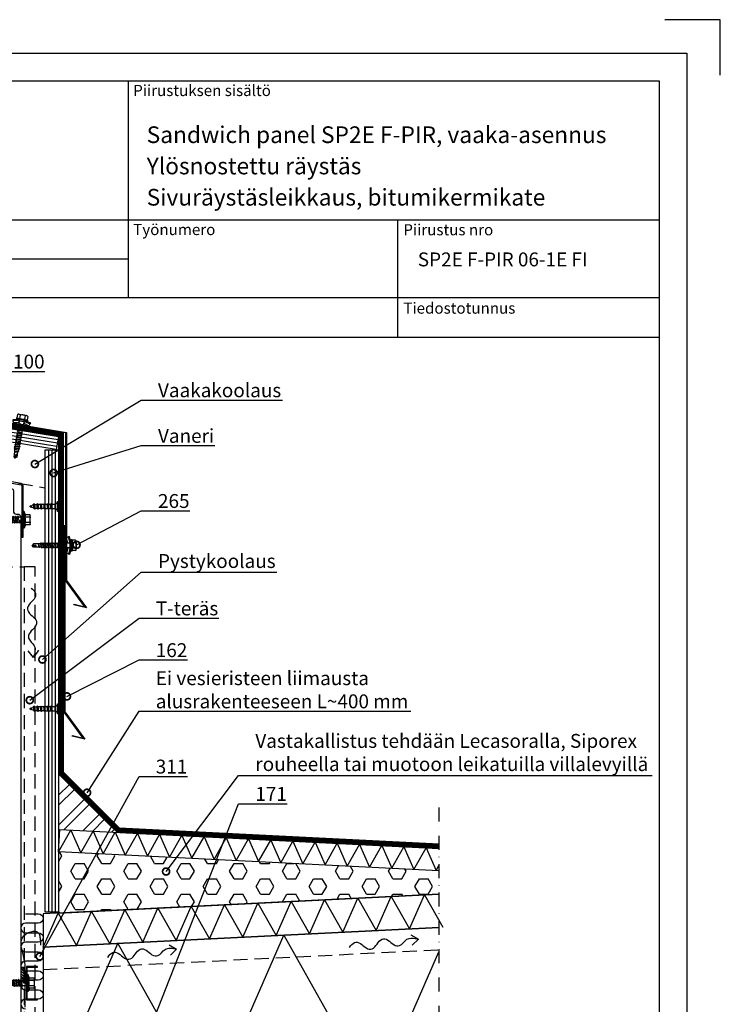
# Model space of a CAD drawing. Units: millimetres. Extents: x -335 to 10494, y -16934 to 214.
# Drawn here: x 414 to 1044, y -5529 to -4644 of the extents above; entities that cross this region are included whole.
import ezdxf
from ezdxf import colors
from ezdxf.entities.mleader import LeaderData, LeaderLine
from ezdxf.math import Vec2, Vec3

# ---------------------------------------------------------------- set-up
doc = ezdxf.new("R2010")
doc.units = ezdxf.units.MM
for name, pattern in [('DASHDOT', [25.4, 12.7, -6.35, 0, -6.35]), ('DASHED', [19.05, 12.7, -6.35]), ('KL', [4, 2, -2])]:
    doc.linetypes.add(name, pattern=pattern)
doc.layers.get('0').update_dxf_attribs({"color": 1})
for name, color, linetype in [('S-2_FI', 7, 'Continuous'), ('S-3', 4, 'Continuous'), ('S-ANNOTATION', 7, 'Continuous'), ('S-CONNECTORS', 7, 'Continuous'), ('S-FACADE', 7, 'Continuous'), ('S-FRAME', 4, 'Continuous'), ('S-MATERIALS', 2, 'Continuous'), ('S-ROOF', 7, 'Continuous'), ('S-TEXT', 4, 'Continuous'), ('S-TEXT_FI', 4, 'Continuous')]:
    doc.layers.add(name, color=color, linetype=linetype)
doc.styles.add('Ruukki_det', font='arial.ttf')
doc.styles.add('Ruukki_nimio', font='arial.ttf')

# ---------------------------------------------------------------- blocks, each defined once
blk = doc.blocks.new('302')
at = {"layer": 'S-MATERIALS'}
h = blk.add_hatch(dxfattribs=at)
h.set_pattern_fill('ANSI31', color=256, scale=0.5, style=0)
h.set_pattern_definition([(45, (0, -3), (-1.12253, 1.12253), [])])
h.paths.add_polyline_path([(0, -3), (0, 0), (-10, 0), (-10, -3)])
blk.add_lwpolyline([(0, -3), (0, 0), (-10, 0), (-10, -3)], close=True)
blk = doc.blocks.new('puuruuvi_1')
for p, q in [((1.17, -9.76), (1.5, -7.58)), ((1.62, -6.75), (2.05, -3.84)), ((2.05, -3.84), (5.82, -4.4)), ((5.02, -9.8), (5.34, -7.61)), ((5.47, -6.78), (5.82, -4.4)), ((0.72, -12.78), (1.05, -10.59)), ((4.57, -12.81), (4.89, -10.63))]:
    blk.add_line(p, q)
for points in [[(-0.15, -0.99), (0, 0), (8.9, -1.32), (8.76, -2.31)], [(6.11, -7.19), (5.54, -7.61), (1.31, -7.58), (0.78, -7.16), (1.43, -6.75), (5.66, -6.78)], [(4.77, -16.23), (4.19, -16.66), (-0.04, -16.62), (-0.57, -16.2), (0.09, -15.79), (4.32, -15.83)], [(5.21, -13.22), (4.64, -13.64), (0.41, -13.61), (-0.12, -13.19), (0.53, -12.78), (4.77, -12.81)], [(5.66, -10.2), (5.09, -10.63), (0.86, -10.59), (0.33, -10.17), (0.98, -9.76), (5.21, -9.8)], [(3.87, -22.26), (3.3, -22.69), (-0.87, -22.65), (-1.4, -22.23), (-0.74, -21.82), (3.42, -21.86)], [(4.32, -19.25), (3.75, -19.67), (-0.48, -19.64), (-1.02, -19.22), (-0.36, -18.81), (3.87, -18.84)], [(1.89, -25.27), (1.48, -25.57), (0.19, -25.56), (-0.19, -25.26), (0.28, -24.96), (1.57, -24.97)]]:
    blk.add_lwpolyline(points, close=True)
for points in [[(2.05, -3.84), (0.84, -1.14), (7.77, -2.17), (5.82, -4.4)], [(-0.17, -18.81), (0.15, -16.62)], [(0.28, -15.79), (0.6, -13.61)], [(1.05, -10.59), (1.04, -10.68)], [(4, -16.66), (3.67, -18.84)], [(4.45, -13.64), (4.12, -15.83)], [(4.88, -10.71), (4.89, -10.63)], [(-0.34, -19.9), (-0.3, -19.64)], [(0.63, -26.38), (0.38, -25.56)], [(1.17, -25.57), (0.63, -26.38)], [(3.55, -19.67), (3.43, -20.46)]]:
    blk.add_lwpolyline(points)
for points in [[(-0.43, -21.82, -0.048189), (-0.34, -19.9), (-0.3, -19.64)], [(0.21, -25.01), (-0.01, -24.29, -0.041911), (-0.36, -22.65)], [(2.84, -22.68, -0.053388), (1.84, -24.57), (1.57, -24.97)], [(3.55, -19.67), (3.43, -20.46, -0.035659), (3.12, -21.85, -0.035659)]]:
    blk.add_lwpolyline(points, format="xyb")
blk = doc.blocks.new('232')
for p, q in [((-9.82, 2.31), (-9.82, 4.22)), ((-9.82, 2.31), (-9.82, 4.22)), ((-9.82, 0), (-9.82, 2.31)), ((-9.82, 0), (-9.82, 2.31)), ((-9.42, 4.62), (-5.28, 4.62)), ((-9.42, 2.31), (-4.92, 2.31)), ((-5.19, 5), (-4.52, 7.5)), ((-4.52, 7.5), (-4.02, 7.5)), ((-4.52, -7.5), (-4.52, 7.5)), ((-4.02, -7.5), (-4.02, 7.5)), ((-4.02, 7.5), (-3.42, 7.15)), ((-3.42, -7.15), (-3.42, 7.15)), ((-3.42, 2.5), (0.67, 2.5)), ((0.67, 2.5), (1.05, 3.15)), ((0.67, 2.5), (1.47, -2.5)), ((1.05, 3.15), (1.19, 3.15)), ((1.05, 3.15), (1.84, -3.15)), ((1.19, 3.15), (1.56, 2.5)), ((1.19, 3.15), (1.98, -3.15)), ((1.56, 2.5), (2.86, 2.5)), ((1.56, 2.5), (2.36, -2.5)), ((2.86, 2.5), (3.24, 3.15)), ((2.86, 2.5), (3.66, -2.5)), ((3.24, 3.15), (3.38, 3.15)), ((3.24, 3.15), (4.03, -3.15)), ((3.38, 3.15), (3.75, 2.5)), ((3.38, 3.15), (4.17, -3.15)), ((3.75, 2.5), (5.05, 2.5)), ((3.75, 2.5), (4.55, -2.5)), ((5.05, 2.5), (5.43, 3.15)), ((5.05, 2.5), (5.85, -2.5)), ((5.43, 3.15), (5.57, 3.15)), ((5.43, 3.15), (6.22, -3.15)), ((5.57, 3.15), (5.94, 2.5)), ((5.57, 3.15), (6.36, -3.15)), ((5.94, 2.5), (7.24, 2.5)), ((5.94, 2.5), (6.74, -2.5)), ((7.24, 2.5), (7.62, 3.15)), ((7.24, 2.5), (8.04, -2.5)), ((7.62, 3.15), (7.76, 3.15)), ((7.62, 3.15), (8.41, -3.15)), ((7.76, 3.15), (8.13, 2.5)), ((7.76, 3.15), (8.55, -3.15)), ((8.13, 2.5), (9.08, 2.5)), ((8.13, 2.5), (8.93, -2.5)), ((9.08, 2.5), (10.08, 2.15)), ((10.08, 2.15), (19.58, 2.15)), ((10.08, -2.15), (10.08, 2.15)), ((15.83, 2.15), (20.58, -0.2)), ((19.58, 2.15), (20.58, 0.2)), ((20.58, -0.21), (20.58, 0.21)), ((20.58, -0.2), (20.58, 0.2)), ((-9.82, -2.31), (-9.82, 0)), ((-9.82, -4.22), (-9.82, -2.31)), ((-9.42, -2.31), (-4.92, -2.31)), ((-9.42, -4.62), (-5.28, -4.62)), ((-5.19, -5), (-4.52, -7.5)), ((-4.52, -7.5), (-4.02, -7.5)), ((-4.02, -7.5), (-3.42, -7.15)), ((-3.08, -2.5), (-0.72, -2.5)), ((-0.72, -2.5), (-0.68, 0)), ((-0.72, -2.5), (-0.35, -3.15)), ((-0.68, 0), (-0.35, -3.15)), ((-0.68, 0), (-0.21, -3.15)), ((-0.68, 0), (0.17, -2.5)), ((-0.35, -3.15), (-0.21, -3.15)), ((-0.21, -3.15), (0.17, -2.5)), ((0.17, -2.5), (1.47, -2.5)), ((1.47, -2.5), (1.84, -3.15)), ((1.84, -3.15), (1.98, -3.15)), ((1.98, -3.15), (2.36, -2.5)), ((2.36, -2.5), (3.66, -2.5)), ((3.66, -2.5), (4.03, -3.15)), ((4.03, -3.15), (4.17, -3.15)), ((4.17, -3.15), (4.55, -2.5)), ((4.55, -2.5), (5.85, -2.5)), ((5.85, -2.5), (6.22, -3.15)), ((6.22, -3.15), (6.36, -3.15)), ((6.36, -3.15), (6.74, -2.5)), ((6.74, -2.5), (8.04, -2.5)), ((8.04, -2.5), (8.41, -3.15)), ((8.41, -3.15), (8.55, -3.15)), ((8.55, -3.15), (8.93, -2.5)), ((8.92, -2.5), (9.62, -2.5)), ((9.62, -2.5), (10.08, -2.15)), ((10.08, -2.15), (19.58, -2.15)), ((19.58, -2.15), (20.58, -0.2))]:
    blk.add_line(p, q)
for centre, radius, start, end in [((-9.42, 4.22), 0.4, 90, 180), ((-9.42, 2.71), 0.4, 180, 270), ((-9.42, 1.91), 0.4, 90, 180), ((-1.5, 4.01), 3.82, 165, 206.43839), ((1.53, 0), 6.86, 160.33544, 199.66456), ((19.93, -0.67), 1.53, 135.46195, 256.687), ((-9.42, -1.91), 0.4, 180, 270), ((-9.42, -2.71), 0.4, 90, 180), ((-9.42, -4.22), 0.4, 180, 270), ((-1.5, -4.01), 3.82, 153.56161, 195), ((-3.08, -3.5), 1, 90, 110.1363), ((-3.08, -3.5), 1, 90, 110.1363)]:
    blk.add_arc(centre, radius, start, end)
blk = doc.blocks.new('265')
for p, q in [((-3.47, 3.88), (-8.43, 2.56)), ((-8.43, 2.56), (-8.17, 1.59)), ((-3.28, 2.9), (-8.17, 1.59)), ((-7.87, 1.19), (-7.68, -0.14)), ((-2.61, 1.22), (-7.68, -0.14)), ((-5.43, 4.7), (-5.43, 4.1)), ((-5.23, 4.9), (4.37, 4.9)), ((-5.23, 3.9), (4.37, 3.9)), ((-5.05, 7.98), (-5.05, 4.9)), ((-3.9, 8.6), (3.03, 8.6)), ((-3.41, 3.86), (-3.28, 2.9)), ((-3.28, 2.9), (-2.67, 2.9)), ((-3.25, 3.73), (-2.64, 2.86)), ((-3, 2.6), (-2.61, 1.46)), ((-2.61, 0), (-2.83, -0.13)), ((-0.43, 0), (-2.83, -0.13)), ((-0.43, 0), (-2.83, -0.25)), ((-2.74, 7.98), (-2.74, 4.9)), ((-2.61, 2.81), (1.74, 2.81)), ((-2.61, 2.74), (-2.61, 0)), ((-2.61, 0), (1.74, 0)), ((-0.43, 0), (-2.31, -0.56)), ((1.74, 0), (1.44, -0.88)), ((1.74, 2.74), (1.74, 0)), ((2.13, 2.6), (1.74, 1.46)), ((1.74, 1.22), (6.82, -0.14)), ((2.39, 3.73), (1.78, 2.86)), ((1.81, 2.9), (2.42, 2.9)), ((1.88, 7.98), (1.88, 4.9)), ((2.54, 3.86), (2.42, 2.9)), ((2.42, 2.9), (7.31, 1.59)), ((2.61, 3.88), (7.57, 2.56)), ((4.19, 7.98), (4.19, 4.9)), ((4.57, 4.7), (4.57, 4.1)), ((7, 1.19), (6.82, -0.14)), ((7.57, 2.56), (7.31, 1.59)), ((-7.68, -0.14), (-2.83, -0.14)), ((-2.83, -0.13), (-2.83, -0.25)), ((-2.83, -0.25), (-2.31, -0.56)), ((1.97, -1.18), (-2.83, -2.23)), ((1.97, -1.3), (-2.83, -2.35)), ((-2.31, -1.93), (-2.83, -2.23)), ((-2.83, -2.23), (-2.83, -2.35)), ((-2.83, -2.35), (-2.31, -2.66)), ((1.97, -3.28), (-2.83, -4.33)), ((1.97, -3.4), (-2.83, -4.45)), ((-2.31, -4.03), (-2.83, -4.33)), ((-2.83, -4.33), (-2.83, -4.45)), ((-2.83, -4.45), (-2.31, -4.76)), ((1.97, -5.38), (-2.83, -6.43)), ((1.97, -5.5), (-2.83, -6.55)), ((-2.31, -6.13), (-2.83, -6.43)), ((-2.83, -6.43), (-2.83, -6.55)), ((-2.83, -6.55), (-2.31, -6.86)), ((1.97, -7.48), (-2.83, -8.53)), ((1.97, -7.6), (-2.83, -8.65)), ((-2.31, -8.23), (-2.83, -8.53)), ((-2.83, -8.53), (-2.83, -8.65)), ((-2.83, -8.65), (-2.31, -8.96)), ((-2.31, -0.56), (-2.31, -1.93)), ((1.44, -0.88), (-2.31, -1.93)), ((1.44, -1.61), (-2.31, -2.66)), ((-2.31, -2.66), (-2.31, -4.03)), ((1.44, -2.98), (-2.31, -4.03)), ((1.44, -3.71), (-2.31, -4.76)), ((-2.31, -4.76), (-2.31, -6.13)), ((1.44, -5.08), (-2.31, -6.13)), ((1.44, -5.81), (-2.31, -6.86)), ((-2.31, -6.86), (-2.31, -8.23)), ((1.44, -7.18), (-2.31, -8.23)), ((1.44, -7.91), (-2.31, -8.96)), ((1.44, -0.88), (1.97, -1.18)), ((1.97, -1.3), (1.44, -1.61)), ((1.44, -1.61), (1.44, -2.98)), ((1.44, -2.98), (1.97, -3.28)), ((1.97, -3.4), (1.44, -3.71)), ((1.44, -3.71), (1.44, -5.08)), ((1.44, -5.08), (1.97, -5.38)), ((1.97, -5.5), (1.44, -5.81)), ((1.44, -5.81), (1.44, -7.18)), ((1.44, -7.18), (1.97, -7.48)), ((1.97, -7.6), (1.44, -7.91)), ((1.44, -7.91), (1.44, -9.28)), ((1.69, -0.14), (6.82, -0.14)), ((1.97, -1.18), (1.97, -1.3)), ((1.97, -3.28), (1.97, -3.4)), ((1.97, -5.38), (1.97, -5.5)), ((1.97, -7.48), (1.97, -7.6)), ((1.97, -9.58), (-2.83, -10.63)), ((1.97, -9.7), (-2.83, -10.75)), ((-2.31, -10.33), (-2.83, -10.63)), ((-2.83, -10.63), (-2.83, -10.75)), ((-2.83, -10.75), (-2.31, -11.06)), ((1.97, -11.68), (-2.83, -12.73)), ((1.97, -11.8), (-2.83, -12.85)), ((-2.31, -12.43), (-2.83, -12.73)), ((-2.83, -12.73), (-2.83, -12.85)), ((-2.83, -12.85), (-2.31, -13.16)), ((1.97, -13.78), (-2.83, -14.83)), ((1.97, -13.9), (-2.83, -14.95)), ((-2.31, -14.53), (-2.83, -14.83)), ((-2.83, -14.83), (-2.83, -14.95)), ((-2.83, -14.95), (-2.31, -15.26)), ((1.97, -15.88), (-2.83, -16.93)), ((1.97, -16), (-2.83, -17.05)), ((-2.31, -16.63), (-2.83, -16.93)), ((-2.83, -16.93), (-2.83, -17.05)), ((-2.83, -17.05), (-2.31, -17.36)), ((-2.31, -8.96), (-2.31, -10.33)), ((1.44, -9.28), (-2.31, -10.33)), ((1.44, -10.01), (-2.31, -11.06)), ((-2.31, -11.06), (-2.31, -12.43)), ((1.44, -11.38), (-2.31, -12.43)), ((1.44, -12.11), (-2.31, -13.16)), ((-2.31, -13.16), (-2.31, -14.53)), ((1.44, -13.48), (-2.31, -14.53)), ((1.44, -14.21), (-2.31, -15.26)), ((-2.31, -15.26), (-2.31, -16.63)), ((1.44, -15.58), (-2.31, -16.63)), ((1.44, -16.31), (-2.31, -17.36)), ((-2.31, -17.36), (-2.31, -18.73)), ((1.44, -17.68), (-2.31, -18.73)), ((1.44, -9.28), (1.97, -9.58)), ((1.97, -9.7), (1.44, -10.01)), ((1.44, -10.01), (1.44, -11.38)), ((1.44, -11.38), (1.97, -11.68)), ((1.97, -11.8), (1.44, -12.11)), ((1.44, -12.11), (1.44, -13.48)), ((1.44, -13.48), (1.97, -13.78)), ((1.97, -13.9), (1.44, -14.21)), ((1.44, -14.21), (1.44, -15.58)), ((1.44, -15.58), (1.97, -15.88)), ((1.97, -16), (1.44, -16.31)), ((1.44, -16.31), (1.44, -17.68)), ((1.44, -17.68), (1.97, -17.98)), ((1.97, -9.58), (1.97, -9.7)), ((1.97, -11.68), (1.97, -11.8)), ((1.97, -13.78), (1.97, -13.9)), ((1.97, -15.88), (1.97, -16)), ((1.97, -17.98), (-2.83, -19.03)), ((1.97, -18.1), (-2.83, -19.15)), ((-2.31, -18.73), (-2.83, -19.03)), ((-2.83, -19.03), (-2.83, -19.15)), ((-2.83, -19.15), (-2.31, -19.46)), ((1.97, -20.08), (-2.83, -21.13)), ((1.97, -20.2), (-2.83, -21.25)), ((-2.31, -20.83), (-2.83, -21.13)), ((-2.83, -21.13), (-2.83, -21.25)), ((-2.83, -21.25), (-2.31, -21.56)), ((1.97, -22.18), (-2.68, -23.2)), ((1.97, -22.3), (-2.68, -23.32)), ((-2.26, -22.95), (-2.68, -23.2)), ((-2.68, -23.2), (-2.68, -23.32)), ((-2.68, -23.32), (-2.14, -23.64)), ((1.44, -18.41), (-2.31, -19.46)), ((-2.31, -19.46), (-2.31, -20.83)), ((1.44, -19.78), (-2.31, -20.83)), ((1.44, -20.51), (-2.31, -21.56)), ((-2.31, -21.56), (-2.31, -22.66)), ((-2.31, -22.66), (-2.26, -22.95)), ((1.44, -21.88), (-2.26, -22.95)), ((1.44, -22.61), (-2.14, -23.64)), ((-2.14, -23.64), (-1.88, -25.09)), ((1.52, -24.38), (-1.98, -25.14)), ((1.52, -24.5), (-1.98, -25.27)), ((-1.88, -25.09), (-1.98, -25.14)), ((-1.98, -25.14), (-1.98, -25.27)), ((-1.98, -25.27), (-1.83, -25.35)), ((1.17, -24.18), (-1.88, -25.09)), ((1.07, -24.76), (-1.83, -25.35)), ((-1.83, -25.35), (0.97, -25.35)), ((-1.83, -25.35), (-1.83, -29.93)), ((1.07, -24.76), (0.97, -25.35)), ((0.97, -25.35), (0.97, -29.93)), ((1.52, -24.5), (1.07, -24.76)), ((1.44, -22.66), (1.17, -24.18)), ((1.17, -24.18), (1.52, -24.38)), ((1.97, -18.1), (1.44, -18.41)), ((1.44, -18.41), (1.44, -19.78)), ((1.44, -19.78), (1.97, -20.08)), ((1.97, -20.2), (1.44, -20.51)), ((1.44, -20.51), (1.44, -21.88)), ((1.44, -21.88), (1.97, -22.18)), ((1.97, -22.3), (1.44, -22.61)), ((1.44, -22.61), (1.44, -22.66)), ((1.52, -24.38), (1.52, -24.5)), ((1.97, -17.98), (1.97, -18.1)), ((1.97, -20.08), (1.97, -20.2)), ((1.97, -22.18), (1.97, -22.3)), ((-1.83, -29.93), (-0.43, -31.1)), ((0.97, -27.5), (-0.43, -31.1)), ((-0.43, -28.26), (-0.43, -31.1)), ((0.97, -29.93), (-0.43, -31.1))]:
    blk.add_line(p, q)
for centre, radius, start, end in [((-8.36, 1.13), 0.5, 7.76148, 68.1301), ((-5.23, 4.7), 0.2, 90, 180), ((-5.23, 4.1), 0.2, 180, 270), ((-3.9, 7.21), 1.39, 33.62643, 146.37357), ((-3.58, 3.5), 0.4, 35, 90), ((-3.47, 2.44), 0.5, 18.80235, 68.1301), ((-0.43, 3.98), 4.62, 60, 120), ((-2.81, 2.74), 0.2, 0, 35), ((1.94, 2.74), 0.2, 145, 180), ((3.03, 7.21), 1.39, 33.62643, 146.37357), ((2.6, 2.44), 0.5, 111.8699, 161.19765), ((2.72, 3.5), 0.4, 90, 145), ((4.37, 4.7), 0.2, 0, 90), ((4.37, 4.1), 0.2, 270, 0), ((7.49, 1.13), 0.5, 111.8699, 172.23852), ((-0.43, -33.72), 4.04, 90, 110.24934), ((0.47, -28.26), 0.905, 56.89262, 180)]:
    blk.add_arc(centre, radius, start, end)
blk = doc.blocks.new('_DotSmall')
at = {"color": 0, "linetype": 'ByBlock', "const_width": 0.5}
blk.add_lwpolyline([(-0.0625, 0, 1), (0.0625, 0, 1)], format="xyb", close=True, dxfattribs=at)
blk = doc.blocks.new('EA1P140PIR')
blk.add_lwpolyline([(-141.35, -50.34), (-141.35, -4.34, -0.414214), (-140.35, -3.34), (-123.35, -3.34, 0.414214), (-121.35, -1.34), (-121.35, 19.47, -0.467127), (-120.17, 20.45), (-0.17, -1.14, -0.363208), (0.65, -2.13), (0.65, -48.29), (1.65, -48.29), (1.65, -1.97, 0.363931), (0, 0), (-120, 21.25, 0.46635), (-122.35, 19.28), (-122.35, -1.34, -0.414214), (-123.35, -2.34), (-140.35, -2.34, 0.414214), (-142.35, -4.34), (-142.35, -50.34), (-141.35, -50.34), (-142.35, -50.34)], format="xyb", close=True)
blk = doc.blocks.new('title_block_fi')
at = {"linetype": 'Continuous'}
for p, q in [((97.5, 280), (97.5, 241)), ((5, 255), (193, 255)), ((146, 233.92), (146, 255)), ((5, 248), (97.5, 248)), ((193, 241), (5, 241)), ((5, 233.92), (193, 233.92))]:
    blk.add_line(p, q, dxfattribs=at)
blk.add_lwpolyline([(204, 281), (204, 291), (194, 291)])
for points in [[(0, 285), (198, 285), (198, 0), (0, 0)], [(5, 280), (193, 280), (193, 5), (5, 5)]]:
    blk.add_lwpolyline(points, close=True, dxfattribs=at)
at = {"linetype": 'ByBlock', "style": 'Ruukki_nimio'}
for s, p in [('Piirustuksen sisältö', (98.38, 277.27)), ('Työnumero', (98.38, 252.27)), ('Piirustus nro', (146.98, 252.23)), ('Tiedostotunnus', (146.98, 238.14))]:
    blk.add_text(s, height=2, dxfattribs=at).set_placement(p)
at = {"style": 'Ruukki_nimio'}
for tag, p, height in [('SISÄLTÖ_1', (100.8, 268.82), 3), ('SISÄLTÖ_2', (100.8, 263.2), 3), ('SISÄLTÖ_3', (100.8, 257.58), 3), ('PÄIVÄYS', (18.02, 248.93), 2.5), ('MUUTOSPÄIVÄ', (65.02, 248.93), 2.5), ('TYÖNRO', (101.07, 246.65), 2.5), ('PIIRNO', (149.57, 246.65), 2.5), ('MUUTOS', (65.02, 241.93), 2.5), ('MITTAKAAVA', (18.02, 234.93), 2.5), ('KOHDE', (65.02, 234.93), 2.5), ('TIEDOSTOTUNNUS', (147.4, 234.92), 2.5)]:
    blk.add_attdef(tag, p, '', height=height, dxfattribs=at)

msp = doc.modelspace()

# ---------------------------------------------------------------- hatches: boundary and pattern name
at = {"layer": 'S-MATERIALS', "ltscale": 5}
h = msp.add_hatch(dxfattribs=at)
h.set_pattern_fill('ANSI32', color=256, scale=2)
h.set_pattern_definition([(45, (-19088.347, -4538.057), (-13.470384, 13.470384), []), (45, (-19079.367, -4538.057), (-13.470384, 13.470384), [])])
h.paths.add_polyline_path([(448.81, -5371.82), (501.4, -5374.47), (448.81, -5321.87)])
h = msp.add_hatch(dxfattribs=at)
h.set_pattern_fill('HEX', color=256, scale=2.5)
h.set_pattern_definition([(0, (-18800.594, -6090.01), (0, 13.748153), [7.9375, -15.875]), (120, (-18800.594, -6090.01), (-11.90625, -6.874077), [7.9375, -15.875]), (60, (-18792.657, -6090.01), (-11.90625, 6.874077), [7.9375, -15.875])])
edge = h.paths.add_edge_path()
edge.add_line((790.95, -5409.17), (448.81, -5391.95))
edge.add_line((448.81, -5391.95), (448.81, -5447.19))
edge.add_line((448.81, -5447.19), (790.95, -5430.04))

# ---------------------------------------------------------------- linework, layer by layer
at = {"layer": 'S-3'}
msp.add_lwpolyline([(418.82, -5531.72), (418.82, -5527.28), (418.84, -5515.37), (418.87, -5507.35), (418.89, -5503.07), (418.78, -5495.49), (418.63, -5493.48), (418.39, -5491.44), (417.91, -5488.63), (417.6, -5487.23), (416.48, -5482.88), (415.94, -5480.7), (415.49, -5478.55), (415.18, -5476.44), (415.1, -5475.41), (415.08, -5474.39), (415.12, -5473.4), (415.24, -5472.44), (415.44, -5471.5), (415.72, -5470.59), (416.11, -5469.71), (416.59, -5468.86), (417.49, -5467.7), (417.9, -5467.29), (418.72, -5466.56), (419.63, -5465.9), (420.62, -5465.29), (421.65, -5464.75), (422.72, -5464.3), (423.81, -5463.93), (424.88, -5463.66), (425.94, -5463.49), (426.95, -5463.44), (427.89, -5463.51), (428.76, -5463.71), (429.39, -5463.97), (430.17, -5464.52), (430.71, -5465.14), (431.16, -5465.87), (431.52, -5466.71), (431.8, -5467.64), (432.01, -5468.66), (432.17, -5469.75), (432.27, -5470.91), (432.38, -5473.34), (432.41, -5475.87)], dxfattribs=at)
at = {"layer": 'S-ANNOTATION'}
for points in [[(430.7, -5210.92), (426.25, -5217.33), (421.35, -5211.26)], [(765.65, -5466.6), (772.41, -5470.5), (766.77, -5475.89)], [(548.17, -5475.64), (554.93, -5479.54), (549.3, -5484.93)]]:
    msp.add_lwpolyline(points, dxfattribs=at)
at = {"layer": 'S-ANNOTATION', "linetype": 'DASHDOT'}
msp.add_lwpolyline([(790.95, -5352.09), (790.95, -5811.28), (232.68, -5811.28)], dxfattribs=at)
at = {"layer": 'S-ANNOTATION', "ltscale": 5}
for points in [[(424.01, -5154.97), (427.95, -5159.84), (428.04, -5162.29), (420.88, -5172.59), (420.97, -5175.03), (428.85, -5184.79), (428.93, -5187.23), (421.77, -5197.53), (421.86, -5199.98), (426.88, -5206.94), (426.25, -5217.33)], [(424.01, -5154.97), (427.95, -5159.84), (428.04, -5162.29), (420.88, -5172.59), (420.97, -5175.03), (428.85, -5184.79), (428.93, -5187.23), (421.77, -5197.53), (421.86, -5199.98), (426.88, -5206.94), (426.25, -5217.33)], [(710.46, -5478.01), (714.99, -5473.67), (717.42, -5473.38), (728.28, -5479.64), (730.71, -5479.34), (739.76, -5470.67), (742.19, -5470.37), (753.06, -5476.63), (755.49, -5476.34), (762, -5470.75), (772.41, -5470.5)], [(492.99, -5487.05), (497.51, -5482.71), (499.94, -5482.42), (510.81, -5488.68), (513.24, -5488.38), (522.29, -5479.71), (524.72, -5479.41), (535.59, -5485.67), (538.02, -5485.38), (544.53, -5479.79), (554.93, -5479.54)]]:
    msp.add_spline(points, degree=3, dxfattribs=at)
at = {"layer": 'S-FACADE'}
msp.add_lwpolyline([(396.4, -5088.37), (396.64, -5085.68, -0.388879), (399.13, -5083.39), (400.35, -5083.39, 0.388879), (401.45, -5082.39), (402.75, -5067.61, -1.001231), (408.11, -5068.09), (408.11, -5085.89, 0.414214), (410.61, -5088.39), (411.81, -5088.39, -0.414214), (414.81, -5091.39), (414.81, -5811.28)], format="xyb", dxfattribs=at)
at = {"layer": 'S-FRAME', "linetype": 'DASHED'}
for points in [[(356.68, -5811.28), (356.67, -5135.82), (417.81, -5135.82), (417.81, -5811.28)], [(427.81, -5811.28), (427.81, -5135.82), (417.81, -5135.82)]]:
    msp.add_lwpolyline(points, dxfattribs=at)
at = {"layer": 'S-MATERIALS'}
for p, q in [((233.62, -4989.59), (447.76, -5024.49)), ((234.15, -4986.64), (448.29, -5021.54)), ((233.1, -4992.55), (447.24, -5027.45)), ((439.81, -5030.7), (439.81, -5446.32)), ((442.81, -5030.7), (442.81, -5446.32)), ((445.81, -5030.7), (445.81, -5446.32))]:
    msp.add_line(p, q, dxfattribs=at)
at = {"layer": 'S-MATERIALS', "linetype": 'KL', "lineweight": -3, "const_width": 4}
msp.add_lwpolyline([(791.05, -5387), (502.26, -5372.5), (450.8, -5321.04), (450.81, -5016.91), (233.05, -4981.37), (230, -4998.63), (230, -5058.74)], dxfattribs=at)
at = {"layer": 'S-MATERIALS'}
for points in [[(448.81, -5391.95), (459.79, -5372.47), (468.78, -5392.95), (479.77, -5373.48), (488.76, -5393.94), (499.75, -5374.49), (508.73, -5394.94), (519.7, -5375.49), (528.71, -5395.94)], [(528.71, -5395.94), (539.69, -5376.46), (548.68, -5396.93), (559.67, -5377.47), (568.66, -5397.93), (579.65, -5378.47), (588.63, -5398.93), (599.6, -5379.48), (608.61, -5399.92)], [(608.61, -5399.92), (619.59, -5380.45), (628.58, -5400.92), (639.57, -5381.46), (648.56, -5401.92), (659.55, -5382.46), (668.53, -5402.91), (679.5, -5383.47), (688.51, -5403.91)], [(688.51, -5403.91), (699.49, -5384.43), (708.48, -5404.91), (719.47, -5385.44), (728.46, -5405.9), (739.45, -5386.45), (748.43, -5406.9), (759.4, -5387.45), (768.41, -5407.9)], [(768.41, -5407.9), (779.39, -5388.42), (788.38, -5408.89), (790.95, -5404.35)], [(790.95, -5409.17), (448.81, -5391.95), (448.81, -5447.19), (790.95, -5430.04)], [(704.49, -5464.41), (717.97, -5433.7), (734.45, -5462.91), (747.93, -5432.19), (764.42, -5461.41), (777.9, -5430.69), (794.38, -5459.9)], [(524.7, -5473.42), (538.18, -5442.71), (554.66, -5471.92), (568.15, -5441.21), (584.63, -5470.42), (598.11, -5439.71), (614.59, -5468.92)], [(614.59, -5468.92), (628.07, -5438.2), (644.56, -5467.41), (658.04, -5436.7), (674.52, -5465.91), (688, -5435.2), (704.49, -5464.41)], [(434.81, -5477.93), (448.29, -5447.22), (464.77, -5476.43), (478.25, -5445.71), (494.74, -5474.92), (508.22, -5444.21), (524.7, -5473.42)], [(584.2, -5620.63), (651.38, -5467.07), (733.58, -5613.14)], [(434.81, -5628.12), (501.99, -5474.56), (584.2, -5620.63)], [(733.58, -5613.14), (790.95, -5482.03)]]:
    msp.add_lwpolyline(points, dxfattribs=at)
for points in [[(419.08, -5447.72), (430.53, -5447.72, -1), (430.53, -5456.26), (419.08, -5456.26, 1), (419.08, -5464.81)], [(419.08, -5464.81), (430.53, -5464.81, -1), (430.53, -5473.36), (419.08, -5473.36, 1), (419.08, -5481.9)], [(419.08, -5481.9), (430.53, -5481.9, -1), (430.53, -5490.45), (419.08, -5490.45, 1), (419.08, -5499)], [(419.08, -5499), (430.53, -5499, -1), (430.53, -5507.54), (419.08, -5507.54, 1), (419.08, -5516.09)], [(419.08, -5516.09), (430.53, -5516.09, -1), (430.53, -5524.64), (419.08, -5524.64, 1), (419.08, -5533.19)]]:
    msp.add_lwpolyline(points, format="xyb", dxfattribs=at)
at = {"layer": 'S-ROOF'}
for points in [[(455.41, -5148.39), (455.41, -5015.5), (227, -4977.44), (227, -5148.58), (198.15, -5188.11), (207.84, -5185.66), (207.99, -5186.24), (196.68, -5189.1), (226.4, -5148.39), (226.4, -4976.73), (456.01, -5015), (456.01, -5148.19), (473.92, -5172.76), (462.61, -5169.9), (462.76, -5169.32), (472.45, -5171.77)], [(232.58, -4995.5), (234.67, -4983.68), (448.81, -5018.58), (446.72, -5030.4)], [(436.81, -5030.7), (448.81, -5030.7), (448.81, -5446.32), (436.81, -5446.32)], [(429.81, -5524.55), (420.41, -5524.55), (420.41, -5495.75), (429.81, -5495.75), (429.81, -5495.15), (419.81, -5495.15), (419.81, -5525.15), (429.81, -5525.15)]]:
    msp.add_lwpolyline(points, close=True, dxfattribs=at)
for points in [[(228, -5058.74), (228, -4998.45), (231.42, -4979.05), (452.81, -5015.23), (452.81, -5320.21), (503.14, -5370.54), (791.15, -5385)], [(232, -5058.74), (232, -4998.8), (234.67, -4983.68), (448.81, -5018.58), (448.81, -5321.87), (497.61, -5370.67)], [(454.41, -5098.86), (454.41, -5266.25), (472.32, -5290.81), (461.01, -5287.96), (461.16, -5287.38), (470.85, -5289.83), (453.81, -5266.45), (453.81, -5098.86), (454.41, -5098.86)], [(790.95, -5389), (501.4, -5374.46), (448.81, -5321.87)], [(790.95, -5409.17), (448.81, -5391.95), (449.82, -5371.87), (790.95, -5389)], [(790.95, -5430.04), (434.81, -5447.89), (434.81, -5477.93), (790.95, -5460.08)], [(790.95, -5460.08), (434.81, -5477.93), (434.81, -5628.12), (790.95, -5610.26)]]:
    msp.add_lwpolyline(points, dxfattribs=at)
at = {"layer": 'S-ROOF', "linetype": 'DASHED'}
for points in [[(244, -5030.77), (436.81, -5064.79)], [(434.81, -5497.95), (790.95, -5480.02)]]:
    msp.add_lwpolyline(points, dxfattribs=at)

# ---------------------------------------------------------------- block references
at = {"layer": 'S-2_FI'}
ref = msp.add_blockref('title_block_fi', (24, -6099), dxfattribs=dict(at, xscale=5, yscale=5, zscale=5))
ref.add_attrib('PIIRNO', 'SP2E F-PIR 06-1E FI', (771.87, -4865.75), dxfattribs={"layer": '0', "height": 12.5, "style": 'Ruukki_nimio'})
ref.add_attrib('SISÄLTÖ_3', 'Sivuräystäsleikkaus, bitumikermikate', (528, -4811.12), dxfattribs={"layer": '0', "height": 15, "style": 'Ruukki_nimio'})
ref.add_attrib('SISÄLTÖ_2', 'Ylösnostettu räystäs', (528, -4783.01), dxfattribs={"layer": '0', "height": 15, "style": 'Ruukki_nimio'})
ref.add_attrib('SISÄLTÖ_1', 'Sandwich panel SP2E F-PIR, vaaka-asennus', (528, -4754.9), dxfattribs={"layer": '0', "height": 15, "style": 'Ruukki_nimio'})
at = {"layer": 'S-CONNECTORS'}
for name, p, rotation in [('265', (415.46, -5007.73), 349.8457334197875), ('puuruuvi_1', (448.81, -5077.05), 278.4583961095113), ('265', (456.01, -5117.08), 270), ('puuruuvi_1', (448.81, -5258.96), 278.4583961095113), ('302', (414.81, -5495.99), 90), ('232', (416.98, -5510.15), 180)]:
    msp.add_blockref(name, p, dxfattribs=dict(at, rotation=rotation))
at = {"layer": 'S-CONNECTORS', "xscale": -1}
msp.add_blockref('232', (413.38, -5093.62), dxfattribs=at)
at = {"layer": 'S-FACADE'}
msp.add_blockref('EA1P140PIR', (415.15, -5060.97), dxfattribs=at)

# ---------------------------------------------------------------- leaders
at = {"layer": 'S-TEXT'}
ml = msp.add_multileader_mtext('Standard', dxfattribs=at)
ml.set_content('100', color=256, style='Ruukki_det')
ml.set_leader_properties(color=256, linetype='ByLayer', lineweight=-1)
ml.set_arrow_properties(name='DOTSMALL')
ml.build(insert=Vec2(0, 0))
ml.multileader.update_dxf_attribs({"text_left_attachment_type": 5, "text_right_attachment_type": 5, "dogleg_length": 1, "arrow_head_size": 12.5, "scale": 5})
ctx = ml.context
ctx.base_point, ctx.scale, ctx.char_height, ctx.arrow_head_size, ctx.landing_gap_size, ctx.plane_origin = Vec3(397.79, -4960.14), 5, 12.5, 12.5, 10, Vec3(340.43, -5048.04)
ctx.left_attachment, ctx.right_attachment = 5, 5
notes = []
notes.append((ctx, [(0, (1, 1, 0), (392.79, -4960.14), (1, 0), 5, [(0, [(340.43, -5048.04)], 0, [])])]))
ctx.mtext.insert, ctx.mtext.flow_direction = Vec3(407.79, -4945.09), 5
ml = msp.add_multileader_mtext('Standard', dxfattribs=at)
ml.set_content('265', color=256, style='Ruukki_det')
ml.set_leader_properties(color=256, linetype='ByLayer', lineweight=-1)
ml.set_arrow_properties(name='DOTSMALL')
ml.build(insert=Vec2(0, 0))
ml.multileader.update_dxf_attribs({"text_left_attachment_type": 5, "text_right_attachment_type": 5, "dogleg_length": 1, "arrow_head_size": 12.5, "scale": 5})
ctx = ml.context
ctx.base_point, ctx.scale, ctx.char_height, ctx.arrow_head_size, ctx.landing_gap_size, ctx.plane_origin = Vec3(528.18, -5085.5), 5, 12.5, 12.5, 10, Vec3(464.92, -5116.11)
ctx.left_attachment, ctx.right_attachment = 5, 5
notes.append((ctx, [(0, (1, 1, 0), (523.18, -5085.5), (1, 0), 5, [(0, [(464.92, -5116.11)], 0, [])])]))
ctx.mtext.insert, ctx.mtext.flow_direction = Vec3(538.18, -5070.45), 5
ml = msp.add_multileader_mtext('Standard', dxfattribs=at)
ml.set_content('162', color=256, style='Ruukki_det')
ml.set_leader_properties(color=256, linetype='ByLayer', lineweight=-1)
ml.set_arrow_properties(name='DOTSMALL')
ml.build(insert=Vec2(0, 0))
ml.multileader.update_dxf_attribs({"text_left_attachment_type": 5, "text_right_attachment_type": 5, "dogleg_length": 1, "arrow_head_size": 12.5, "scale": 5})
ctx = ml.context
ctx.base_point, ctx.scale, ctx.char_height, ctx.arrow_head_size, ctx.landing_gap_size, ctx.plane_origin = Vec3(526.17, -5219.62), 5, 12.5, 12.5, 10, Vec3(456.28, -5252.35)
ctx.left_attachment, ctx.right_attachment = 5, 5
notes.append((ctx, [(0, (1, 1, 0), (521.17, -5219.62), (1, 0), 5, [(0, [(456.28, -5252.35)], 0, [])])]))
ctx.mtext.insert, ctx.mtext.flow_direction = Vec3(536.17, -5204.57), 5
ml = msp.add_multileader_mtext('Standard', dxfattribs=at)
ml.set_content('311', color=256, style='Ruukki_det')
ml.set_leader_properties(color=256, linetype='ByLayer', lineweight=-1)
ml.set_arrow_properties(name='DOTSMALL')
ml.build(insert=Vec2(0, 0))
ml.multileader.update_dxf_attribs({"text_left_attachment_type": 5, "text_right_attachment_type": 5, "dogleg_length": 1, "arrow_head_size": 12.5, "scale": 5})
ctx = ml.context
ctx.base_point, ctx.scale, ctx.char_height, ctx.arrow_head_size, ctx.landing_gap_size, ctx.plane_origin = Vec3(526.17, -5324.25), 5, 12.5, 12.5, 10, Vec3(431.8, -5486.18)
ctx.left_attachment, ctx.right_attachment = 5, 5
notes.append((ctx, [(0, (1, 1, 0), (521.17, -5324.25), (1, 0), 5, [(0, [(431.8, -5486.18)], 0, [])])]))
ctx.mtext.insert, ctx.mtext.flow_direction = Vec3(536.17, -5309.2), 5
ml = msp.add_multileader_mtext('Standard', dxfattribs=at)
ml.set_content('171', color=256, style='Ruukki_det')
ml.set_leader_properties(color=256, linetype='ByLayer', lineweight=-1)
ml.set_arrow_properties(name='DOTSMALL')
ml.build(insert=Vec2(0, 0))
ml.multileader.update_dxf_attribs({"text_left_attachment_type": 5, "text_right_attachment_type": 5, "dogleg_length": 1, "arrow_head_size": 12.5, "scale": 5})
ctx = ml.context
ctx.base_point, ctx.scale, ctx.char_height, ctx.arrow_head_size, ctx.landing_gap_size, ctx.plane_origin = Vec3(615.75, -5348.86), 5, 12.5, 12.5, 10, Vec3(648.05, -5642.65)
ctx.left_attachment, ctx.right_attachment = 5, 5
notes.append((ctx, [(0, (1, 1, 0), (610.75, -5348.86), (1, 0), 5, [(0, [(491.55, -5650.75)], 0, [])])]))
ctx.mtext.insert, ctx.mtext.flow_direction = Vec3(625.75, -5333.81), 5
at = {"layer": 'S-TEXT_FI'}
ml = msp.add_multileader_mtext('Standard', dxfattribs=at)
ml.set_content('Vaakakoolaus', color=256, style='Ruukki_det')
ml.set_leader_properties(color=256, linetype='ByLayer', lineweight=-1)
ml.set_arrow_properties(name='DOTSMALL')
ml.build(insert=Vec2(0, 0))
ml.multileader.update_dxf_attribs({"text_left_attachment_type": 5, "text_right_attachment_type": 5, "dogleg_length": 1, "arrow_head_size": 12.5, "scale": 5})
ctx = ml.context
ctx.base_point, ctx.scale, ctx.char_height, ctx.arrow_head_size, ctx.landing_gap_size, ctx.plane_origin = Vec3(528.18, -4985.9), 5, 12.5, 12.5, 10, Vec3(427.45, -5043.47)
ctx.left_attachment, ctx.right_attachment = 5, 5
notes.append((ctx, [(0, (1, 1, 0), (523.18, -4985.9), (1, 0), 5, [(0, [(427.45, -5043.47)], 0, [])])]))
ctx.mtext.insert, ctx.mtext.flow_direction = Vec3(538.18, -4970.9), 5
ml = msp.add_multileader_mtext('Standard', dxfattribs=at)
ml.set_content('Vaneri', color=256, style='Ruukki_det')
ml.set_leader_properties(color=256, linetype='ByLayer', lineweight=-1)
ml.set_arrow_properties(name='DOTSMALL')
ml.build(insert=Vec2(0, 0))
ml.multileader.update_dxf_attribs({"text_left_attachment_type": 5, "text_right_attachment_type": 5, "dogleg_length": 1, "arrow_head_size": 12.5, "scale": 5})
ctx = ml.context
ctx.base_point, ctx.scale, ctx.char_height, ctx.arrow_head_size, ctx.landing_gap_size, ctx.plane_origin = Vec3(528.18, -5026.9), 5, 12.5, 12.5, 10, Vec3(444.3, -5051.49)
ctx.left_attachment, ctx.right_attachment = 5, 5
notes.append((ctx, [(0, (1, 1, 0), (523.18, -5026.9), (1, 0), 5, [(0, [(444.3, -5051.49)], 0, [])])]))
ctx.mtext.insert, ctx.mtext.flow_direction = Vec3(538.18, -5011.9), 5
ml = msp.add_multileader_mtext('Standard', dxfattribs=at)
ml.set_content('Pystykoolaus', color=256, style='Ruukki_det')
ml.set_leader_properties(color=256, linetype='ByLayer', lineweight=-1)
ml.set_arrow_properties(name='DOTSMALL')
ml.build(insert=Vec2(0, 0))
ml.multileader.update_dxf_attribs({"text_left_attachment_type": 5, "text_right_attachment_type": 5, "dogleg_length": 1, "arrow_head_size": 12.5, "scale": 5})
ctx = ml.context
ctx.base_point, ctx.scale, ctx.char_height, ctx.arrow_head_size, ctx.landing_gap_size, ctx.plane_origin = Vec3(528.18, -5140.57), 5, 12.5, 12.5, 10, Vec3(434.22, -5219.19)
ctx.left_attachment, ctx.right_attachment = 5, 5
notes.append((ctx, [(0, (1, 1, 0), (523.18, -5140.57), (1, 0), 5, [(0, [(434.22, -5219.19)], 0, [])])]))
ctx.mtext.insert, ctx.mtext.flow_direction = Vec3(538.18, -5124.4), 5
ml = msp.add_multileader_mtext('Standard', dxfattribs=at)
ml.set_content('T-teräs', color=256, style='Ruukki_det')
ml.set_leader_properties(color=256, linetype='ByLayer', lineweight=-1)
ml.set_arrow_properties(name='DOTSMALL')
ml.build(insert=Vec2(0, 0))
ml.multileader.update_dxf_attribs({"text_left_attachment_type": 5, "text_right_attachment_type": 5, "dogleg_length": 1, "arrow_head_size": 12.5, "scale": 5})
ctx = ml.context
ctx.base_point, ctx.scale, ctx.char_height, ctx.arrow_head_size, ctx.landing_gap_size, ctx.plane_origin = Vec3(526.17, -5182.07), 5, 12.5, 12.5, 10, Vec3(422.84, -5255.75)
ctx.left_attachment, ctx.right_attachment = 5, 5
notes.append((ctx, [(0, (1, 1, 0), (521.17, -5182.07), (1, 0), 5, [(0, [(422.84, -5255.75)], 0, [])])]))
ctx.mtext.insert, ctx.mtext.flow_direction = Vec3(536.17, -5166.99), 5
ml = msp.add_multileader_mtext('Standard', dxfattribs=at)
ml.set_content('Ei vesieristeen liimausta\\Palusrakenteeseen L~400 mm', color=256, style='Ruukki_det')
ml.set_leader_properties(color=256, linetype='ByLayer', lineweight=-1)
ml.set_arrow_properties(name='DOTSMALL')
ml.build(insert=Vec2(0, 0))
ml.multileader.update_dxf_attribs({"text_left_attachment_type": 5, "text_right_attachment_type": 5, "dogleg_length": 1, "arrow_head_size": 12.5, "scale": 5})
ctx = ml.context
ctx.base_point, ctx.scale, ctx.char_height, ctx.arrow_head_size, ctx.landing_gap_size, ctx.plane_origin = Vec3(526.17, -5265.6), 5, 12.5, 12.5, 10, Vec3(474.38, -5338.94)
ctx.left_attachment, ctx.right_attachment = 5, 5
notes.append((ctx, [(0, (1, 1, 0), (521.17, -5265.6), (1, 0), 5, [(0, [(474.38, -5338.94)], 0, [])])]))
ctx.mtext.insert, ctx.mtext.flow_direction = Vec3(536.17, -5229.72), 5
ml = msp.add_multileader_mtext('Standard', dxfattribs=at)
ml.set_content('Vastakallistus tehdään Lecasoralla, Siporex \\Prouheella tai muotoon leikatuilla villalevyillä', color=256, style='Ruukki_det')
ml.set_leader_properties(color=256, linetype='ByLayer', lineweight=-1)
ml.set_arrow_properties(name='DOTSMALL')
ml.build(insert=Vec2(0, 0))
ml.multileader.update_dxf_attribs({"text_left_attachment_type": 5, "text_right_attachment_type": 5, "dogleg_length": 1, "arrow_head_size": 12.5, "scale": 5})
ctx = ml.context
ctx.base_point, ctx.scale, ctx.char_height, ctx.arrow_head_size, ctx.landing_gap_size, ctx.plane_origin = Vec3(615.75, -5323.41), 5, 12.5, 12.5, 10, Vec3(545.46, -5409.78)
ctx.left_attachment, ctx.right_attachment = 5, 5
notes.append((ctx, [(0, (1, 1, 0), (610.75, -5323.41), (1, 0), 5, [(0, [(545.46, -5409.78)], 0, [])])]))
ctx.mtext.insert, ctx.mtext.flow_direction = Vec3(625.75, -5286.11), 5
for ctx, leaders in notes:
    for number, flags, end, landing, length, lines in leaders:
        leader = LeaderData()
        leader.index, (leader.has_last_leader_line, leader.has_dogleg_vector, leader.attachment_direction) = number, flags
        leader.last_leader_point, leader.dogleg_vector, leader.dogleg_length = Vec3(end), Vec3(landing), length
        for number, points, colour, breaks in lines:
            line = LeaderLine()
            line.index, line.vertices, line.color, line.breaks = number, Vec3.list(points), colors.encode_raw_color(colour), breaks
            leader.lines.append(line)
        ctx.leaders.append(leader)

doc.saveas('drawing.dxf')
